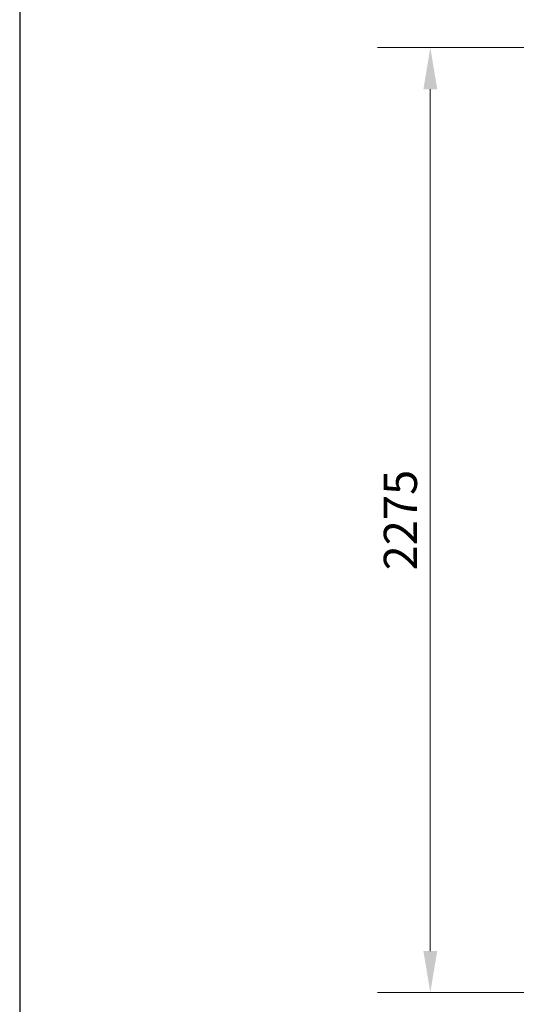
# Model space of a CAD drawing. Units: millimetres. Extents: x 251464 to 270265, y 160692 to 173972.
# Drawn here: x 256388 to 257585, y 168424 to 170795 of the extents above; entities that cross this region are included whole.
import ezdxf

# ---------------------------------------------------------------- set-up
doc = ezdxf.new("R2010")
doc.units = ezdxf.units.MM
doc.layers.get('DEFPOINTS').update_dxf_attribs({"color": 250})
doc.layers.add('Kóta (ISO)', color=5, linetype='Continuous', lineweight=9, true_color=0x0000ff)
doc.styles.add('Text poznámky (ISO)', font='tahoma.ttf')
doc.dimstyles.new('Výchozí (ISO)', dxfattribs={"dimscale": 40, "dimtxt": 3.5, "dimasz": 2.5, "dimexe": 3.175, "dimexo": 0, "dimgap": 0.762, "dimtad": 1, "dimrnd": 1e-08, "dimzin": 0, "dimtxsty": 'Text poznámky (ISO)', "dimcen": 0.09, "dimdle": 10, "dimclrd": 256, "dimclre": 256, "dimclrt": 256, "dimazin": 0, "dimtfac": 1.001486, "dimtmove": 0, "dimatfit": 3, "dimfxl": 1, "dimtolj": 1, "dimtzin": 0, "dimlwd": -1, "dimlwe": -1, "dimarcsym": 0})

# ---------------------------------------------------------------- blocks, each defined once
blk = doc.blocks.new('*D113')
at = {"layer": 'DEFPOINTS', "color": 0, "transparency": 16777216}
for p in [(258077.6, 170727.4), (257377.4, 168452.4), (257890, 168452.4)]:
    blk.add_point(p, dxfattribs=at)
at = {"layer": 'Kóta (ISO)', "color": 3, "transparency": 16777216}
for p, q in [((258077.6, 170727.4), (257250.4, 170727.4)), ((257377.4, 170627.4), (257377.4, 168552.4)), ((257890, 168452.4), (257250.4, 168452.4))]:
    blk.add_line(p, q, dxfattribs=at)
for points in [[(257360.8, 170627.4), (257394.1, 170627.4), (257377.4, 170727.4)], [(257360.8, 168552.4), (257394.1, 168552.4), (257377.4, 168452.4)]]:
    blk.add_solid(points, dxfattribs=at)
at = {"layer": 'Kóta (ISO)', "color": 3, "transparency": 16777216, "insert": (257305.3, 169589.9), "char_height": 80, "attachment_point": 5, "rotation": 90, "style": 'Text poznámky (ISO)'}
blk.add_mtext('\\A1;2275', dxfattribs=at)

msp = doc.modelspace()

# ---------------------------------------------------------------- linework, layer by layer
msp.add_line((256388, 172406.7), (256388, 161139.3))

# ---------------------------------------------------------------- dimensions: what is measured, and where the dimension line sits
at = {"layer": 'Kóta (ISO)'}
dim = msp.add_linear_dim(base=(257377.4, 168452.4), p1=(258077.6, 170727.4), p2=(257890, 168452.4), angle=90, dimstyle='Výchozí (ISO)', override={"dimtxt": 2, "dimdec": 0, "dimclrd": 3, "dimclre": 3, "dimclrt": 3, "dimtofl": 0, "dimatfit": 1}, dxfattribs=at)
dim.commit()
dim.dimension.update_dxf_attribs({"geometry": '*D113', "text_midpoint": (257305.3, 169589.9)})

doc.saveas('drawing.dxf')
